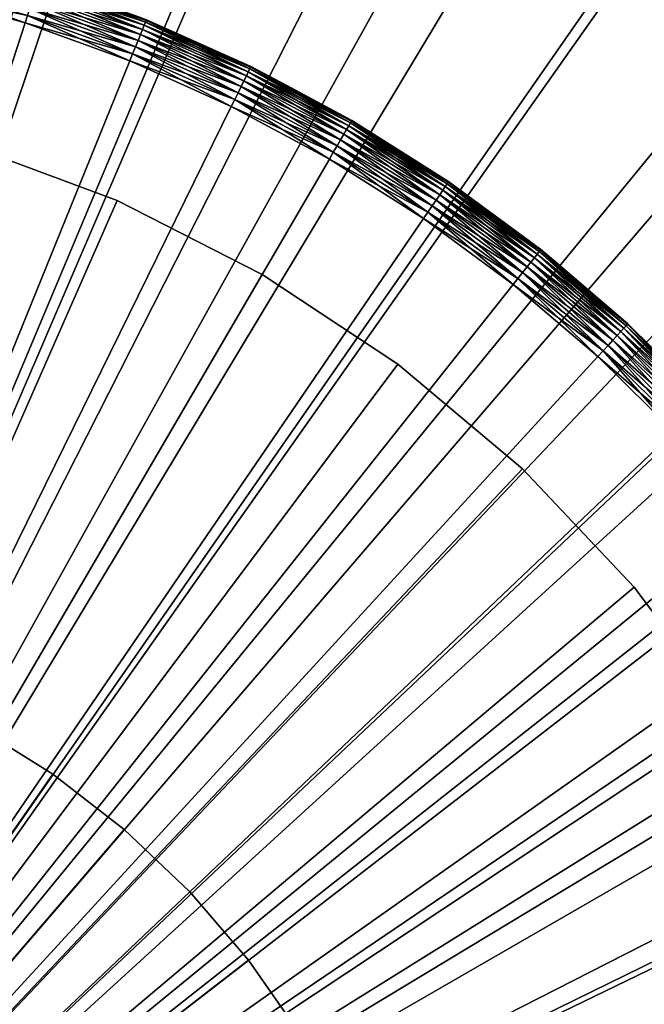
# Model space of a CAD drawing. Extents: x -30 to 30, y -30 to 30.
# Drawn here: x 5.3 to 12.3, y 5.6 to 16.7 of the extents above; entities that cross this region are included whole.
import ezdxf

# ---------------------------------------------------------------- set-up
doc = ezdxf.new("R2010")
doc.units = 0
for name, color, linetype in [('L1', 7, 'CONTINUOUS'), ('L2', 7, 'CONTINUOUS'), ('L3', 7, 'CONTINUOUS'), ('L4', 7, 'CONTINUOUS')]:
    doc.layers.add(name, color=color, linetype=linetype)

msp = doc.modelspace()

# ---------------------------------------------------------------- linework, layer by layer
at = {"layer": 'L1', "color": 7}
for points in [[(0, 0, -9), (3.03505, 29.84608, -9), (6.038955, 29.3859, -9)], [(0, 0, -9), (6.038955, 29.3859, -9), (8.980894, 28.62418, -9)], [(7.352606, 28.46576), (5.279415, 28.9221), (0, 0)], [(8.980894, 28.62418, -9), (11.83068, 27.56874, -9), (0, 0, -9)], [(0, 0), (9.387465, 27.861), (7.352606, 28.46576)], [(0, 0), (11.37338, 27.111), (9.387465, 27.861)], [(0, 0, -9), (11.83068, 27.56874, -9), (14.55906, 26.2304, -9)], [(13.3, 26.21965), (11.37338, 27.111), (0, 0)], [(0, 0, -9), (14.55906, 26.2304, -9), (17.13805, 24.6229, -9)], [(0, 0), (15.15728, 25.1916), (13.3, 26.21965)], [(0, 0), (16.93554, 24.03222), (15.15728, 25.1916)], [(17.13805, 24.6229, -9), (19.54117, 22.76274, -9), (0, 0, -9)], [(18.62551, 22.74754), (16.93554, 24.03222), (0, 0)], [(0, 0, -9), (19.54117, 22.76274, -9), (21.74378, 20.66901, -9)], [(0, 0), (20.21836, 21.34427), (18.62551, 22.74754)], [(0, 0), (21.70581, 19.82972), (20.21836, 21.34427)], [(0, 0, -9), (21.74378, 20.66901, -9), (23.72327, 18.36318, -9)], [(23.0801, 18.21178), (21.70581, 19.82972), (0, 0)], [(23.72327, 18.36318, -9), (25.45933, 15.86892, -9), (0, 0, -9)], [(0, 0), (24.33406, 16.4989), (23.0801, 18.21178)], [(0, 0), (25.46115, 14.7), (24.33406, 16.4989)], [(0, 0, -9), (25.45933, 15.86892, -9), (26.93414, 13.21182, -9)], [(26.45549, 12.82446), (25.46115, 14.7), (0, 0)], [(0, 0, -9), (26.93414, 13.21182, -9), (28.13256, 10.41916, -9)], [(0, 0), (27.31192, 10.88206), (26.45549, 12.82446)], [(0, 0), (28.02595, 8.882929), (27.31192, 10.88206)], [(28.13256, 10.41916, -9), (29.04231, 7.519576, -9), (0, 0, -9)], [(28.59386, 6.837483), (28.02595, 8.882929), (0, 0)], [(0, 0, -9), (29.04231, 7.519576, -9), (29.65405, 4.542833, -9)], [(0, 0), (29.0127, 4.756391), (28.59386, 6.837483)]]:
    msp.add_3dface(points, dxfattribs=at)
at = {"layer": 'L2', "color": 7}
for points in [[(0, 0, 1.000002), (4.719736, 15.28804, 1.000002), (6.431676, 14.65038, 1.000002)], [(0, 0, 37), (6.431676, 14.65038, 37), (4.719736, 15.28804, 37)], [(6.431676, 14.65038, 37), (6.431676, 14.65038, 1.000002), (4.719736, 15.28804, 1.000002)], [(6.431676, 14.65038, 37), (4.719736, 15.28804, 1.000002), (4.719736, 15.28804, 37)], [(6.431676, 14.65038, 1.000002), (8.05977, 13.82173, 1.000002), (0, 0, 1.000002)], [(0, 0, 37), (8.05977, 13.82173, 37), (6.431676, 14.65038, 37)], [(8.05977, 13.82173, 37), (8.05977, 13.82173, 1.000002), (6.431676, 14.65038, 1.000002)], [(8.05977, 13.82173, 37), (6.431676, 14.65038, 1.000002), (6.431676, 14.65038, 37)], [(0, 0, 1.000002), (8.05977, 13.82173, 1.000002), (9.582791, 12.81289, 1.000002)], [(9.582791, 12.81289, 37), (8.05977, 13.82173, 37), (0, 0, 37)], [(9.582791, 12.81289, 37), (9.582791, 12.81289, 1.000002), (8.05977, 13.82173, 1.000002)], [(9.582791, 12.81289, 37), (8.05977, 13.82173, 1.000002), (8.05977, 13.82173, 37)], [(0, 0, 1.000002), (9.582791, 12.81289, 1.000002), (10.98089, 11.63701, 1.000002)], [(0, 0, 37), (10.98089, 11.63701, 37), (9.582791, 12.81289, 37)], [(10.98089, 11.63701, 37), (10.98089, 11.63701, 1.000002), (9.582791, 12.81289, 1.000002)], [(10.98089, 11.63701, 37), (9.582791, 12.81289, 1.000002), (9.582791, 12.81289, 37)], [(10.98089, 11.63701, 1.000002), (12.23583, 10.30943, 1.000002), (0, 0, 1.000002)], [(0, 0, 37), (12.23583, 10.30943, 37), (10.98089, 11.63701, 37)], [(12.23583, 10.30943, 37), (12.23583, 10.30943, 1.000002), (10.98089, 11.63701, 1.000002)], [(12.23583, 10.30943, 37), (10.98089, 11.63701, 1.000002), (10.98089, 11.63701, 37)], [(0, 0, 1.000002), (12.23583, 10.30943, 1.000002), (13.33126, 8.847455, 1.000002)], [(13.33126, 8.847455, 37), (12.23583, 10.30943, 37), (0, 0, 37)], [(13.33126, 8.847455, 37), (13.33126, 8.847455, 1.000002), (12.23583, 10.30943, 1.000002)], [(13.33126, 8.847455, 37), (12.23583, 10.30943, 1.000002), (12.23583, 10.30943, 37)], [(0, 0, 1.000002), (13.33126, 8.847455, 1.000002), (14.2529, 7.270135, 1.000002)], [(0, 0, 37), (14.2529, 7.270135, 37), (13.33126, 8.847455, 37)], [(14.2529, 7.270135, 1.000002), (14.98873, 5.598039, 1.000002), (0, 0, 1.000002)], [(0, 0, 37), (14.98873, 5.598039, 37), (14.2529, 7.270135, 37)]]:
    msp.add_3dface(points, dxfattribs=at)
at = {"layer": 'L3', "color": 7}
for points in [[(0, 0), (4.853019, 8.743466), (5.712682, 8.207634)], [(5.712682, 8.207634, 1), (4.853019, 8.743466, 1), (0, 0, 1)], [(5.712682, 8.207634, 1), (5.712682, 8.207634), (4.853019, 8.743466)], [(5.712682, 8.207634, 1), (4.853019, 8.743466), (4.853019, 8.743466, 1)], [(5.712682, 8.207634), (6.513725, 7.587581), (0, 0)], [(0, 0, 1), (6.513725, 7.587581, 1), (5.712682, 8.207634, 1)], [(6.513725, 7.587581, 1), (6.513725, 7.587581), (5.712682, 8.207634)], [(6.513725, 7.587581, 1), (5.712682, 8.207634), (5.712682, 8.207634, 1)], [(0, 0), (6.513725, 7.587581), (7.247928, 6.889669)], [(0, 0, 1), (7.247928, 6.889669, 1), (6.513725, 7.587581, 1)], [(7.247928, 6.889669, 1), (7.247928, 6.889669), (6.513725, 7.587581)], [(7.247928, 6.889669, 1), (6.513725, 7.587581), (6.513725, 7.587581, 1)], [(0, 0), (7.247928, 6.889669), (7.907758, 6.12106)], [(7.907758, 6.12106, 1), (7.247928, 6.889669, 1), (0, 0, 1)], [(7.907758, 6.12106, 1), (7.907758, 6.12106), (7.247928, 6.889669)], [(7.907758, 6.12106, 1), (7.247928, 6.889669), (7.247928, 6.889669, 1)], [(7.907758, 6.12106), (8.486442, 5.28964), (0, 0)], [(0, 0, 1), (8.486442, 5.28964, 1), (7.907758, 6.12106, 1)], [(8.486442, 5.28964, 1), (8.486442, 5.28964), (7.907758, 6.12106)], [(8.486442, 5.28964, 1), (7.907758, 6.12106), (7.907758, 6.12106, 1)]]:
    msp.add_3dface(points, dxfattribs=at)
at = {"layer": 'L4', "color": 7}
for points in [[(5.400455, 16.64587, 41), (4.220027, 17.07301, 40.99241), (4.199193, 16.98872, 41)], [(5.42725, 16.72846, 40.99241), (4.220027, 17.07301, 40.99241), (5.400455, 16.64587, 41)], [(6.736868, 16.61949, 37.25), (5.518655, 17.0102, 37.17861), (5.534083, 17.05775, 37.25)], [(6.718087, 16.57316, 40.82139), (5.534083, 17.05775, 40.75), (5.518655, 17.0102, 40.82139)], [(6.750705, 16.65363, 37.32899), (5.534083, 17.05775, 37.25), (5.545449, 17.09279, 37.32899)], [(6.736868, 16.61949, 40.75), (5.545449, 17.09279, 40.67101), (5.534083, 17.05775, 40.75)], [(6.750705, 16.65363, 37.32899), (6.736868, 16.61949, 37.25), (5.534083, 17.05775, 37.25)], [(6.736868, 16.61949, 40.75), (5.534083, 17.05775, 40.75), (6.718087, 16.57316, 40.82139)], [(6.759179, 16.67454, 37.41318), (5.545449, 17.09279, 37.32899), (5.55241, 17.11424, 37.41318)], [(6.750705, 16.65363, 40.67101), (5.55241, 17.11424, 40.58683), (5.545449, 17.09279, 40.67101)], [(6.759179, 16.67454, 37.41318), (6.750705, 16.65363, 37.32899), (5.545449, 17.09279, 37.32899)], [(6.750705, 16.65363, 40.67101), (5.545449, 17.09279, 40.67101), (6.736868, 16.61949, 40.75)], [(5.55241, 17.11424, 37.41318), (5.554754, 17.12147, 37.5), (6.759179, 16.67454, 37.41318)], [(6.759179, 16.67454, 40.58683), (6.684171, 16.70994, 40.5), (5.55241, 17.11424, 40.58683)], [(6.759179, 16.67454, 40.58683), (5.55241, 17.11424, 40.58683), (6.750705, 16.65363, 40.67101)], [(6.759179, 16.67454, 37.41318), (5.554754, 17.12147, 37.5), (6.684171, 16.70994, 37.5)], [(4.199193, 16.98872, 37), (5.400455, 16.64587, 37), (0, 0, 37)], [(0, 0, 41), (5.400455, 16.64587, 41), (4.199193, 16.98872, 41)], [(5.42725, 16.72846, 37.0076), (5.400455, 16.64587, 37), (4.199193, 16.98872, 37)], [(6.694936, 16.51605, 37.11698), (5.477605, 16.88367, 37.06699), (5.499636, 16.95158, 37.11698)], [(6.668116, 16.44989, 40.93301), (5.499636, 16.95158, 40.88302), (5.477605, 16.88367, 40.93301)], [(6.718087, 16.57316, 37.17861), (5.499636, 16.95158, 37.11698), (5.518655, 17.0102, 37.17861)], [(6.694936, 16.51605, 40.88302), (5.518655, 17.0102, 40.82139), (5.499636, 16.95158, 40.88302)], [(6.718087, 16.57316, 37.17861), (6.694936, 16.51605, 37.11698), (5.499636, 16.95158, 37.11698)], [(6.694936, 16.51605, 40.88302), (5.499636, 16.95158, 40.88302), (6.668116, 16.44989, 40.93301)], [(6.736868, 16.61949, 37.25), (6.718087, 16.57316, 37.17861), (5.518655, 17.0102, 37.17861)], [(6.718087, 16.57316, 40.82139), (5.518655, 17.0102, 40.82139), (6.694936, 16.51605, 40.88302)], [(6.638442, 16.37668, 37.03015), (5.42725, 16.72846, 37.0076), (5.453228, 16.80854, 37.03015)], [(6.606815, 16.29866, 40.99241), (5.453228, 16.80854, 40.96984), (5.42725, 16.72846, 40.99241)], [(6.668116, 16.44989, 37.06699), (5.453228, 16.80854, 37.03015), (5.477605, 16.88367, 37.06699)], [(6.638442, 16.37668, 40.96984), (5.477605, 16.88367, 40.93301), (5.453228, 16.80854, 40.96984)], [(6.668116, 16.44989, 37.06699), (6.638442, 16.37668, 37.03015), (5.453228, 16.80854, 37.03015)], [(6.638442, 16.37668, 40.96984), (5.453228, 16.80854, 40.96984), (6.606815, 16.29866, 40.99241)], [(6.694936, 16.51605, 37.11698), (6.668116, 16.44989, 37.06699), (5.477605, 16.88367, 37.06699)], [(6.668116, 16.44989, 40.93301), (5.477605, 16.88367, 40.93301), (6.638442, 16.37668, 40.96984)], [(6.606815, 16.29866, 37.0076), (5.400455, 16.64587, 37), (5.42725, 16.72846, 37.0076)], [(6.574199, 16.2182, 41), (5.42725, 16.72846, 40.99241), (5.400455, 16.64587, 41)], [(6.638442, 16.37668, 37.03015), (6.606815, 16.29866, 37.0076), (5.42725, 16.72846, 37.0076)], [(6.606815, 16.29866, 40.99241), (5.42725, 16.72846, 40.99241), (6.574199, 16.2182, 41)], [(6.684171, 16.70994, 37.5), (6.684171, 16.70994, 40.5), (6.762032, 16.68157, 37.5)], [(6.762032, 16.68157, 37.5), (6.684171, 16.70994, 40.5), (6.762032, 16.68157, 40.5)], [(6.684171, 16.70994, 37.5), (6.762032, 16.68157, 37.5), (6.759179, 16.67454, 37.41318)], [(6.762032, 16.68157, 40.5), (6.684171, 16.70994, 40.5), (6.759179, 16.67454, 40.58683)], [(0, 0, 37), (5.400455, 16.64587, 37), (6.574199, 16.2182, 37)], [(6.574199, 16.2182, 41), (5.400455, 16.64587, 41), (0, 0, 41)], [(6.606815, 16.29866, 37.0076), (6.574199, 16.2182, 37), (5.400455, 16.64587, 37)], [(7.905324, 16.09655, 37.25), (6.718087, 16.57316, 37.17861), (6.736868, 16.61949, 37.25)], [(6.718087, 16.57316, 40.82139), (7.883287, 16.05167, 40.82139), (6.736868, 16.61949, 40.75)], [(7.921562, 16.12961, 37.32899), (6.736868, 16.61949, 37.25), (6.750705, 16.65363, 37.32899)], [(6.736868, 16.61949, 40.75), (7.905324, 16.09655, 40.75), (6.750705, 16.65363, 40.67101)], [(7.921562, 16.12961, 37.32899), (7.905324, 16.09655, 37.25), (6.736868, 16.61949, 37.25)], [(6.736868, 16.61949, 40.75), (7.883287, 16.05167, 40.82139), (7.905324, 16.09655, 40.75)], [(7.931505, 16.14986, 37.41318), (6.750705, 16.65363, 37.32899), (6.759179, 16.67454, 37.41318)], [(6.750705, 16.65363, 40.67101), (7.921562, 16.12961, 40.67101), (6.759179, 16.67454, 40.58683)], [(7.931505, 16.14986, 37.41318), (7.921562, 16.12961, 37.32899), (6.750705, 16.65363, 37.32899)], [(6.750705, 16.65363, 40.67101), (7.905324, 16.09655, 40.75), (7.921562, 16.12961, 40.67101)], [(6.759179, 16.67454, 37.41318), (6.762032, 16.68157, 37.5), (7.934853, 16.15667, 37.5)], [(6.759179, 16.67454, 40.58683), (7.931505, 16.14986, 40.58683), (6.762032, 16.68157, 40.5)], [(6.759179, 16.67454, 37.41318), (7.934853, 16.15667, 37.5), (7.931505, 16.14986, 37.41318)], [(6.759179, 16.67454, 40.58683), (7.921562, 16.12961, 40.67101), (7.931505, 16.14986, 40.58683)], [(6.762032, 16.68157, 37.5), (6.762032, 16.68157, 40.5), (7.934853, 16.15667, 37.5)], [(7.934853, 16.15667, 37.5), (6.762032, 16.68157, 40.5), (7.934853, 16.15667, 40.5)], [(6.762032, 16.68157, 40.5), (7.931505, 16.14986, 40.58683), (7.934853, 16.15667, 40.5)], [(7.856119, 15.99636, 37.11698), (6.668116, 16.44989, 37.06699), (6.694936, 16.51605, 37.11698)], [(6.668116, 16.44989, 40.93301), (7.824648, 15.93227, 40.93301), (6.694936, 16.51605, 40.88302)], [(7.883287, 16.05167, 37.17861), (6.694936, 16.51605, 37.11698), (6.718087, 16.57316, 37.17861)], [(6.694936, 16.51605, 40.88302), (7.856119, 15.99636, 40.88302), (6.718087, 16.57316, 40.82139)], [(7.883287, 16.05167, 37.17861), (7.856119, 15.99636, 37.11698), (6.694936, 16.51605, 37.11698)], [(6.694936, 16.51605, 40.88302), (7.824648, 15.93227, 40.93301), (7.856119, 15.99636, 40.88302)], [(7.905324, 16.09655, 37.25), (7.883287, 16.05167, 37.17861), (6.718087, 16.57316, 37.17861)], [(6.718087, 16.57316, 40.82139), (7.856119, 15.99636, 40.88302), (7.883287, 16.05167, 40.82139)], [(7.789827, 15.86138, 37.03015), (6.606815, 16.29866, 37.0076), (6.638442, 16.37668, 37.03015)], [(6.606815, 16.29866, 40.99241), (7.752715, 15.78581, 40.99241), (6.638442, 16.37668, 40.96984)], [(7.824648, 15.93227, 37.06699), (6.638442, 16.37668, 37.03015), (6.668116, 16.44989, 37.06699)], [(6.638442, 16.37668, 40.96984), (7.789827, 15.86138, 40.96984), (6.668116, 16.44989, 40.93301)], [(7.824648, 15.93227, 37.06699), (7.789827, 15.86138, 37.03015), (6.638442, 16.37668, 37.03015)], [(6.638442, 16.37668, 40.96984), (7.752715, 15.78581, 40.99241), (7.789827, 15.86138, 40.96984)], [(7.856119, 15.99636, 37.11698), (7.824648, 15.93227, 37.06699), (6.668116, 16.44989, 37.06699)], [(6.668116, 16.44989, 40.93301), (7.789827, 15.86138, 40.96984), (7.824648, 15.93227, 40.93301)], [(7.752715, 15.78581, 37.0076), (6.574199, 16.2182, 37), (6.606815, 16.29866, 37.0076)], [(6.574199, 16.2182, 41), (7.714441, 15.70788, 41), (6.606815, 16.29866, 40.99241)], [(7.789827, 15.86138, 37.03015), (7.752715, 15.78581, 37.0076), (6.606815, 16.29866, 37.0076)], [(6.606815, 16.29866, 40.99241), (7.714441, 15.70788, 41), (7.752715, 15.78581, 40.99241)], [(0, 0, 37), (6.574199, 16.2182, 37), (7.714441, 15.70788, 37)], [(0, 0, 41), (7.714441, 15.70788, 41), (6.574199, 16.2182, 41)], [(7.752715, 15.78581, 37.0076), (7.714441, 15.70788, 37), (6.574199, 16.2182, 37)], [(9.063414, 15.54288, 37.41318), (7.921562, 16.12961, 37.32899), (7.931505, 16.14986, 37.41318)], [(7.921562, 16.12961, 40.67101), (9.052051, 15.52339, 40.67101), (7.931505, 16.14986, 40.58683)], [(7.931505, 16.14986, 37.41318), (7.934853, 16.15667, 37.5), (8.336636, 15.94122, 37.5)], [(8.336636, 15.94122, 40.5), (7.934853, 16.15667, 40.5), (7.931505, 16.14986, 40.58683)], [(7.931505, 16.14986, 37.41318), (8.336636, 15.94122, 37.5), (9.063414, 15.54288, 37.41318)], [(7.931505, 16.14986, 40.58683), (9.052051, 15.52339, 40.67101), (9.063414, 15.54288, 40.58683)], [(7.931505, 16.14986, 40.58683), (9.063414, 15.54288, 40.58683), (8.336636, 15.94122, 40.5)], [(7.934853, 16.15667, 37.5), (7.934853, 16.15667, 40.5), (8.336636, 15.94122, 37.5)], [(8.336636, 15.94122, 37.5), (7.934853, 16.15667, 40.5), (8.336636, 15.94122, 40.5)], [(9.008315, 15.44839, 37.17861), (7.856119, 15.99636, 37.11698), (7.883287, 16.05167, 37.17861)], [(7.856119, 15.99636, 40.88302), (8.97727, 15.39515, 40.88302), (7.883287, 16.05167, 40.82139)], [(9.033497, 15.49157, 37.25), (7.883287, 16.05167, 37.17861), (7.905324, 16.09655, 37.25)], [(7.883287, 16.05167, 40.82139), (9.008315, 15.44839, 40.82139), (7.905324, 16.09655, 40.75)], [(9.033497, 15.49157, 37.25), (9.008315, 15.44839, 37.17861), (7.883287, 16.05167, 37.17861)], [(7.883287, 16.05167, 40.82139), (8.97727, 15.39515, 40.88302), (9.008315, 15.44839, 40.82139)], [(9.052051, 15.52339, 37.32899), (7.905324, 16.09655, 37.25), (7.921562, 16.12961, 37.32899)], [(7.905324, 16.09655, 40.75), (9.033497, 15.49157, 40.75), (7.921562, 16.12961, 40.67101)], [(9.052051, 15.52339, 37.32899), (9.033497, 15.49157, 37.25), (7.905324, 16.09655, 37.25)], [(7.905324, 16.09655, 40.75), (9.008315, 15.44839, 40.82139), (9.033497, 15.49157, 40.75)], [(9.063414, 15.54288, 37.41318), (9.052051, 15.52339, 37.32899), (7.921562, 16.12961, 37.32899)], [(7.921562, 16.12961, 40.67101), (9.033497, 15.49157, 40.75), (9.052051, 15.52339, 40.67101)], [(8.941307, 15.33348, 37.06699), (7.789827, 15.86138, 37.03015), (7.824648, 15.93227, 37.06699)], [(7.789827, 15.86138, 40.96984), (8.901517, 15.26524, 40.96984), (7.824648, 15.93227, 40.93301)], [(8.97727, 15.39515, 37.11698), (7.824648, 15.93227, 37.06699), (7.856119, 15.99636, 37.11698)], [(7.824648, 15.93227, 40.93301), (8.941307, 15.33348, 40.93301), (7.856119, 15.99636, 40.88302)], [(8.97727, 15.39515, 37.11698), (8.941307, 15.33348, 37.06699), (7.824648, 15.93227, 37.06699)], [(7.824648, 15.93227, 40.93301), (8.901517, 15.26524, 40.96984), (8.941307, 15.33348, 40.93301)], [(9.008315, 15.44839, 37.17861), (8.97727, 15.39515, 37.11698), (7.856119, 15.99636, 37.11698)], [(7.856119, 15.99636, 40.88302), (8.941307, 15.33348, 40.93301), (8.97727, 15.39515, 40.88302)], [(8.336636, 15.94122, 37.5), (8.336636, 15.94122, 40.5), (9.067241, 15.54944, 37.5)], [(9.067241, 15.54944, 37.5), (8.336636, 15.94122, 40.5), (9.067241, 15.54944, 40.5)], [(9.063414, 15.54288, 37.41318), (8.336636, 15.94122, 37.5), (9.067241, 15.54944, 37.5)], [(8.336636, 15.94122, 40.5), (9.063414, 15.54288, 40.58683), (9.067241, 15.54944, 40.5)], [(8.901517, 15.26524, 37.03015), (7.752715, 15.78581, 37.0076), (7.789827, 15.86138, 37.03015)], [(7.752715, 15.78581, 40.99241), (8.85911, 15.19252, 40.99241), (7.789827, 15.86138, 40.96984)], [(8.941307, 15.33348, 37.06699), (8.901517, 15.26524, 37.03015), (7.789827, 15.86138, 37.03015)], [(7.789827, 15.86138, 40.96984), (8.85911, 15.19252, 40.99241), (8.901517, 15.26524, 40.96984)], [(7.714441, 15.70788, 37), (8.815373, 15.11751, 37), (0, 0, 37)], [(0, 0, 41), (8.815373, 15.11751, 41), (7.714441, 15.70788, 41)], [(8.85911, 15.19252, 37.0076), (7.714441, 15.70788, 37), (7.752715, 15.78581, 37.0076)], [(7.714441, 15.70788, 41), (8.815373, 15.11751, 41), (7.752715, 15.78581, 40.99241)], [(8.85911, 15.19252, 37.0076), (8.815373, 15.11751, 37), (7.714441, 15.70788, 37)], [(8.901517, 15.26524, 37.03015), (8.85911, 15.19252, 37.0076), (7.752715, 15.78581, 37.0076)], [(7.752715, 15.78581, 40.99241), (8.815373, 15.11751, 41), (8.85911, 15.19252, 40.99241)], [(10.11564, 14.80766, 37.25), (9.008315, 15.44839, 37.17861), (9.033497, 15.49157, 37.25)], [(10.08744, 14.76638, 40.82139), (9.033497, 15.49157, 40.75), (9.008315, 15.44839, 40.82139)], [(10.13641, 14.83808, 37.32899), (9.033497, 15.49157, 37.25), (9.052051, 15.52339, 37.32899)], [(10.11564, 14.80766, 40.75), (9.052051, 15.52339, 40.67101), (9.033497, 15.49157, 40.75)], [(10.13641, 14.83808, 37.32899), (10.11564, 14.80766, 37.25), (9.033497, 15.49157, 37.25)], [(10.11564, 14.80766, 40.75), (9.033497, 15.49157, 40.75), (10.08744, 14.76638, 40.82139)], [(10.14914, 14.8567, 37.41318), (9.052051, 15.52339, 37.32899), (9.063414, 15.54288, 37.41318)], [(10.13641, 14.83808, 40.67101), (9.063414, 15.54288, 40.58683), (9.052051, 15.52339, 40.67101)], [(10.14914, 14.8567, 37.41318), (10.13641, 14.83808, 37.32899), (9.052051, 15.52339, 37.32899)], [(10.13641, 14.83808, 40.67101), (9.052051, 15.52339, 40.67101), (10.11564, 14.80766, 40.75)], [(9.063414, 15.54288, 37.41318), (9.067241, 15.54944, 37.5), (9.9082, 15.01796, 37.5)], [(9.9082, 15.01796, 40.5), (9.067241, 15.54944, 40.5), (9.063414, 15.54288, 40.58683)], [(9.9082, 15.01796, 37.5), (10.14914, 14.8567, 37.41318), (9.063414, 15.54288, 37.41318)], [(10.14914, 14.8567, 40.58683), (9.9082, 15.01796, 40.5), (9.063414, 15.54288, 40.58683)], [(10.14914, 14.8567, 40.58683), (9.063414, 15.54288, 40.58683), (10.13641, 14.83808, 40.67101)], [(9.067241, 15.54944, 37.5), (9.067241, 15.54944, 40.5), (9.9082, 15.01796, 37.5)], [(9.9082, 15.01796, 37.5), (9.067241, 15.54944, 40.5), (9.9082, 15.01796, 40.5)], [(10.05268, 14.7155, 37.11698), (8.941307, 15.33348, 37.06699), (8.97727, 15.39515, 37.11698)], [(10.0124, 14.65654, 40.93301), (8.97727, 15.39515, 40.88302), (8.941307, 15.33348, 40.93301)], [(10.08744, 14.76638, 37.17861), (8.97727, 15.39515, 37.11698), (9.008315, 15.44839, 37.17861)], [(10.05268, 14.7155, 40.88302), (9.008315, 15.44839, 40.82139), (8.97727, 15.39515, 40.88302)], [(10.08744, 14.76638, 37.17861), (10.05268, 14.7155, 37.11698), (8.97727, 15.39515, 37.11698)], [(10.05268, 14.7155, 40.88302), (8.97727, 15.39515, 40.88302), (10.0124, 14.65654, 40.93301)], [(10.11564, 14.80766, 37.25), (10.08744, 14.76638, 37.17861), (9.008315, 15.44839, 37.17861)], [(10.08744, 14.76638, 40.82139), (9.008315, 15.44839, 40.82139), (10.05268, 14.7155, 40.88302)], [(9.967847, 14.59132, 37.03015), (8.85911, 15.19252, 37.0076), (8.901517, 15.26524, 37.03015)], [(9.920359, 14.52181, 40.99241), (8.901517, 15.26524, 40.96984), (8.85911, 15.19252, 40.99241)], [(10.0124, 14.65654, 37.06699), (8.901517, 15.26524, 37.03015), (8.941307, 15.33348, 37.06699)], [(9.967847, 14.59132, 40.96984), (8.941307, 15.33348, 40.93301), (8.901517, 15.26524, 40.96984)], [(10.0124, 14.65654, 37.06699), (9.967847, 14.59132, 37.03015), (8.901517, 15.26524, 37.03015)], [(9.967847, 14.59132, 40.96984), (8.901517, 15.26524, 40.96984), (9.920359, 14.52181, 40.99241)], [(10.05268, 14.7155, 37.11698), (10.0124, 14.65654, 37.06699), (8.941307, 15.33348, 37.06699)], [(10.0124, 14.65654, 40.93301), (8.941307, 15.33348, 40.93301), (9.967847, 14.59132, 40.96984)], [(9.920359, 14.52181, 37.0076), (8.815373, 15.11751, 37), (8.85911, 15.19252, 37.0076)], [(9.871384, 14.45011, 41), (8.85911, 15.19252, 40.99241), (8.815373, 15.11751, 41)], [(9.967847, 14.59132, 37.03015), (9.920359, 14.52181, 37.0076), (8.85911, 15.19252, 37.0076)], [(9.920359, 14.52181, 40.99241), (8.85911, 15.19252, 40.99241), (9.871384, 14.45011, 41)], [(0, 0, 37), (8.815373, 15.11751, 37), (9.871384, 14.45011, 37)], [(9.871384, 14.45011, 41), (8.815373, 15.11751, 41), (0, 0, 41)], [(9.920359, 14.52181, 37.0076), (9.871384, 14.45011, 37), (8.815373, 15.11751, 37)], [(9.9082, 15.01796, 37.5), (9.9082, 15.01796, 40.5), (10.15342, 14.86297, 37.5)], [(10.15342, 14.86297, 37.5), (9.9082, 15.01796, 40.5), (10.15342, 14.86297, 40.5)], [(9.9082, 15.01796, 37.5), (10.15342, 14.86297, 37.5), (10.14914, 14.8567, 37.41318)], [(10.15342, 14.86297, 40.5), (9.9082, 15.01796, 40.5), (10.14914, 14.8567, 40.58683)], [(11.16912, 14.07715, 37.32899), (10.11564, 14.80766, 37.25), (10.13641, 14.83808, 37.32899)], [(10.11564, 14.80766, 40.75), (11.14623, 14.04829, 40.75), (10.13641, 14.83808, 40.67101)], [(11.18314, 14.09482, 37.41318), (10.13641, 14.83808, 37.32899), (10.14914, 14.8567, 37.41318)], [(10.13641, 14.83808, 40.67101), (11.16912, 14.07715, 40.67101), (10.14914, 14.8567, 40.58683)], [(11.18314, 14.09482, 37.41318), (11.16912, 14.07715, 37.32899), (10.13641, 14.83808, 37.32899)], [(10.13641, 14.83808, 40.67101), (11.14623, 14.04829, 40.75), (11.16912, 14.07715, 40.67101)], [(10.14914, 14.8567, 37.41318), (10.15342, 14.86297, 37.5), (11.18787, 14.10077, 37.5)], [(10.14914, 14.8567, 40.58683), (11.18314, 14.09482, 40.58683), (10.15342, 14.86297, 40.5)], [(10.14914, 14.8567, 37.41318), (11.18787, 14.10077, 37.5), (11.18314, 14.09482, 37.41318)], [(10.14914, 14.8567, 40.58683), (11.16912, 14.07715, 40.67101), (11.18314, 14.09482, 40.58683)], [(10.15342, 14.86297, 37.5), (10.15342, 14.86297, 40.5), (11.18787, 14.10077, 37.5)], [(11.18787, 14.10077, 37.5), (10.15342, 14.86297, 40.5), (11.18787, 14.10077, 40.5)], [(10.15342, 14.86297, 40.5), (11.18314, 14.09482, 40.58683), (11.18787, 14.10077, 40.5)], [(11.07685, 13.96085, 37.11698), (10.0124, 14.65654, 37.06699), (10.05268, 14.7155, 37.11698)], [(10.0124, 14.65654, 40.93301), (11.03248, 13.90492, 40.93301), (10.05268, 14.7155, 40.88302)], [(11.11516, 14.00913, 37.17861), (10.05268, 14.7155, 37.11698), (10.08744, 14.76638, 37.17861)], [(10.05268, 14.7155, 40.88302), (11.07685, 13.96085, 40.88302), (10.08744, 14.76638, 40.82139)], [(11.11516, 14.00913, 37.17861), (11.07685, 13.96085, 37.11698), (10.05268, 14.7155, 37.11698)], [(10.05268, 14.7155, 40.88302), (11.03248, 13.90492, 40.93301), (11.07685, 13.96085, 40.88302)], [(11.14623, 14.04829, 37.25), (10.08744, 14.76638, 37.17861), (10.11564, 14.80766, 37.25)], [(10.08744, 14.76638, 40.82139), (11.11516, 14.00913, 40.82139), (10.11564, 14.80766, 40.75)], [(11.14623, 14.04829, 37.25), (11.11516, 14.00913, 37.17861), (10.08744, 14.76638, 37.17861)], [(10.08744, 14.76638, 40.82139), (11.07685, 13.96085, 40.88302), (11.11516, 14.00913, 40.82139)], [(11.16912, 14.07715, 37.32899), (11.14623, 14.04829, 37.25), (10.11564, 14.80766, 37.25)], [(10.11564, 14.80766, 40.75), (11.11516, 14.00913, 40.82139), (11.14623, 14.04829, 40.75)], [(11.03248, 13.90492, 37.06699), (9.967847, 14.59132, 37.03015), (10.0124, 14.65654, 37.06699)], [(9.967847, 14.59132, 40.96984), (10.98338, 13.84305, 40.96984), (10.0124, 14.65654, 40.93301)], [(11.07685, 13.96085, 37.11698), (11.03248, 13.90492, 37.06699), (10.0124, 14.65654, 37.06699)], [(10.0124, 14.65654, 40.93301), (10.98338, 13.84305, 40.96984), (11.03248, 13.90492, 40.93301)], [(10.93106, 13.7771, 37.0076), (9.871384, 14.45011, 37), (9.920359, 14.52181, 37.0076)], [(9.871384, 14.45011, 41), (10.87709, 13.70908, 41), (9.920359, 14.52181, 40.99241)], [(10.98338, 13.84305, 37.03015), (9.920359, 14.52181, 37.0076), (9.967847, 14.59132, 37.03015)], [(9.920359, 14.52181, 40.99241), (10.93106, 13.7771, 40.99241), (9.967847, 14.59132, 40.96984)], [(10.98338, 13.84305, 37.03015), (10.93106, 13.7771, 37.0076), (9.920359, 14.52181, 37.0076)], [(9.920359, 14.52181, 40.99241), (10.87709, 13.70908, 41), (10.93106, 13.7771, 40.99241)], [(11.03248, 13.90492, 37.06699), (10.98338, 13.84305, 37.03015), (9.967847, 14.59132, 37.03015)], [(9.967847, 14.59132, 40.96984), (10.93106, 13.7771, 40.99241), (10.98338, 13.84305, 40.96984)], [(0, 0, 37), (9.871384, 14.45011, 37), (10.87709, 13.70908, 37)], [(0, 0, 41), (10.87709, 13.70908, 41), (9.871384, 14.45011, 41)], [(10.93106, 13.7771, 37.0076), (10.87709, 13.70908, 37), (9.871384, 14.45011, 37)], [(12.12002, 13.21734, 37.25), (11.11516, 14.00913, 37.17861), (11.14623, 14.04829, 37.25)], [(11.11516, 14.00913, 40.82139), (12.08624, 13.18049, 40.82139), (11.14623, 14.04829, 40.75)], [(12.14492, 13.24448, 37.32899), (11.14623, 14.04829, 37.25), (11.16912, 14.07715, 37.32899)], [(11.14623, 14.04829, 40.75), (12.12002, 13.21734, 40.75), (11.16912, 14.07715, 40.67101)], [(12.14492, 13.24448, 37.32899), (12.12002, 13.21734, 37.25), (11.14623, 14.04829, 37.25)], [(11.14623, 14.04829, 40.75), (12.08624, 13.18049, 40.82139), (12.12002, 13.21734, 40.75)], [(12.16016, 13.26111, 37.41318), (11.16912, 14.07715, 37.32899), (11.18314, 14.09482, 37.41318)], [(11.16912, 14.07715, 40.67101), (12.14492, 13.24448, 40.67101), (11.18314, 14.09482, 40.58683)], [(12.16016, 13.26111, 37.41318), (12.14492, 13.24448, 37.32899), (11.16912, 14.07715, 37.32899)], [(11.16912, 14.07715, 40.67101), (12.12002, 13.21734, 40.75), (12.14492, 13.24448, 40.67101)], [(11.18314, 14.09482, 37.41318), (11.18787, 14.10077, 37.5), (11.37701, 13.93937, 37.5)], [(11.18314, 14.09482, 40.58683), (11.37701, 13.93937, 40.5), (11.18787, 14.10077, 40.5)], [(11.18314, 14.09482, 37.41318), (11.37701, 13.93937, 37.5), (12.16016, 13.26111, 37.41318)], [(11.18314, 14.09482, 40.58683), (12.14492, 13.24448, 40.67101), (12.16016, 13.26111, 40.58683)], [(12.16016, 13.26111, 40.58683), (12.1653, 13.26671, 40.5), (11.18314, 14.09482, 40.58683)], [(11.18314, 14.09482, 40.58683), (12.1653, 13.26671, 40.5), (11.37701, 13.93937, 40.5)], [(11.18787, 14.10077, 37.5), (11.18787, 14.10077, 40.5), (11.37701, 13.93937, 37.5)], [(11.37701, 13.93937, 37.5), (11.18787, 14.10077, 40.5), (11.37701, 13.93937, 40.5)], [(12.04459, 13.13507, 37.11698), (11.03248, 13.90492, 37.06699), (11.07685, 13.96085, 37.11698)], [(11.03248, 13.90492, 40.93301), (11.99633, 13.08245, 40.93301), (11.07685, 13.96085, 40.88302)], [(12.08624, 13.18049, 37.17861), (11.07685, 13.96085, 37.11698), (11.11516, 14.00913, 37.17861)], [(11.07685, 13.96085, 40.88302), (12.04459, 13.13507, 40.88302), (11.11516, 14.00913, 40.82139)], [(12.08624, 13.18049, 37.17861), (12.04459, 13.13507, 37.11698), (11.07685, 13.96085, 37.11698)], [(11.07685, 13.96085, 40.88302), (11.99633, 13.08245, 40.93301), (12.04459, 13.13507, 40.88302)], [(12.12002, 13.21734, 37.25), (12.08624, 13.18049, 37.17861), (11.11516, 14.00913, 37.17861)], [(11.11516, 14.00913, 40.82139), (12.04459, 13.13507, 40.88302), (12.08624, 13.18049, 40.82139)], [(11.37701, 13.93937, 37.5), (11.37701, 13.93937, 40.5), (12.1653, 13.26671, 37.5)], [(12.1653, 13.26671, 37.5), (11.37701, 13.93937, 40.5), (12.1653, 13.26671, 40.5)], [(12.16016, 13.26111, 37.41318), (11.37701, 13.93937, 37.5), (12.1653, 13.26671, 37.5)], [(11.94295, 13.02423, 37.03015), (10.93106, 13.7771, 37.0076), (10.98338, 13.84305, 37.03015)], [(10.93106, 13.7771, 40.99241), (11.88605, 12.96218, 40.99241), (10.98338, 13.84305, 40.96984)], [(11.99633, 13.08245, 37.06699), (10.98338, 13.84305, 37.03015), (11.03248, 13.90492, 37.06699)], [(10.98338, 13.84305, 40.96984), (11.94295, 13.02423, 40.96984), (11.03248, 13.90492, 40.93301)], [(11.99633, 13.08245, 37.06699), (11.94295, 13.02423, 37.03015), (10.98338, 13.84305, 37.03015)], [(10.98338, 13.84305, 40.96984), (11.88605, 12.96218, 40.99241), (11.94295, 13.02423, 40.96984)], [(12.04459, 13.13507, 37.11698), (11.99633, 13.08245, 37.06699), (11.03248, 13.90492, 37.06699)], [(11.03248, 13.90492, 40.93301), (11.94295, 13.02423, 40.96984), (11.99633, 13.08245, 40.93301)], [(11.88605, 12.96218, 37.0076), (10.87709, 13.70908, 37), (10.93106, 13.7771, 37.0076)], [(10.87709, 13.70908, 41), (11.82737, 12.89819, 41), (10.93106, 13.7771, 40.99241)], [(11.94295, 13.02423, 37.03015), (11.88605, 12.96218, 37.0076), (10.93106, 13.7771, 37.0076)], [(10.93106, 13.7771, 40.99241), (11.82737, 12.89819, 41), (11.88605, 12.96218, 40.99241)], [(10.87709, 13.70908, 37), (11.82737, 12.89819, 37), (0, 0, 37)], [(0, 0, 41), (11.82737, 12.89819, 41), (10.87709, 13.70908, 41)], [(11.88605, 12.96218, 37.0076), (11.82737, 12.89819, 37), (10.87709, 13.70908, 37)], [(12.99573, 12.28469, 37.17861), (12.04459, 13.13507, 37.11698), (12.08624, 13.18049, 37.17861)], [(12.95094, 12.24235, 40.88302), (12.08624, 13.18049, 40.82139), (12.04459, 13.13507, 40.88302)], [(13.03206, 12.31903, 37.25), (12.08624, 13.18049, 37.17861), (12.12002, 13.21734, 37.25)], [(12.99573, 12.28469, 40.82139), (12.12002, 13.21734, 40.75), (12.08624, 13.18049, 40.82139)], [(13.03206, 12.31903, 37.25), (12.99573, 12.28469, 37.17861), (12.08624, 13.18049, 37.17861)], [(12.99573, 12.28469, 40.82139), (12.08624, 13.18049, 40.82139), (12.95094, 12.24235, 40.88302)], [(13.05883, 12.34433, 37.32899), (12.12002, 13.21734, 37.25), (12.14492, 13.24448, 37.32899)], [(13.03206, 12.31903, 40.75), (12.14492, 13.24448, 40.67101), (12.12002, 13.21734, 40.75)], [(13.05883, 12.34433, 37.32899), (13.03206, 12.31903, 37.25), (12.12002, 13.21734, 37.25)], [(13.03206, 12.31903, 40.75), (12.12002, 13.21734, 40.75), (12.99573, 12.28469, 40.82139)], [(13.07522, 12.35983, 37.41318), (12.14492, 13.24448, 37.32899), (12.16016, 13.26111, 37.41318)], [(13.05883, 12.34433, 40.67101), (12.16016, 13.26111, 40.58683), (12.14492, 13.24448, 40.67101)], [(13.07522, 12.35983, 37.41318), (13.05883, 12.34433, 37.32899), (12.14492, 13.24448, 37.32899)], [(13.05883, 12.34433, 40.67101), (12.14492, 13.24448, 40.67101), (13.03206, 12.31903, 40.75)], [(12.16016, 13.26111, 37.41318), (12.1653, 13.26671, 37.5), (12.72639, 12.71405, 37.5)], [(12.72639, 12.71405, 40.5), (12.1653, 13.26671, 40.5), (12.16016, 13.26111, 40.58683)], [(12.72639, 12.71405, 37.5), (13.07522, 12.35983, 37.41318), (12.16016, 13.26111, 37.41318)], [(13.07522, 12.35983, 40.58683), (12.72639, 12.71405, 40.5), (12.16016, 13.26111, 40.58683)], [(13.07522, 12.35983, 40.58683), (12.16016, 13.26111, 40.58683), (13.05883, 12.34433, 40.67101)], [(12.1653, 13.26671, 37.5), (12.1653, 13.26671, 40.5), (12.72639, 12.71405, 37.5)], [(12.72639, 12.71405, 37.5), (12.1653, 13.26671, 40.5), (12.72639, 12.71405, 40.5)], [(12.89906, 12.19331, 37.06699), (11.94295, 13.02423, 37.03015), (11.99633, 13.08245, 37.06699)], [(12.84166, 12.13904, 40.96984), (11.99633, 13.08245, 40.93301), (11.94295, 13.02423, 40.96984)], [(12.95094, 12.24235, 37.11698), (11.99633, 13.08245, 37.06699), (12.04459, 13.13507, 37.11698)], [(12.89906, 12.19331, 40.93301), (12.04459, 13.13507, 40.88302), (11.99633, 13.08245, 40.93301)], [(12.95094, 12.24235, 37.11698), (12.89906, 12.19331, 37.06699), (11.99633, 13.08245, 37.06699)], [(12.89906, 12.19331, 40.93301), (11.99633, 13.08245, 40.93301), (12.84166, 12.13904, 40.96984)], [(12.99573, 12.28469, 37.17861), (12.95094, 12.24235, 37.11698), (12.04459, 13.13507, 37.11698)], [(12.95094, 12.24235, 40.88302), (12.04459, 13.13507, 40.88302), (12.89906, 12.19331, 40.93301)], [(12.78048, 12.08121, 37.0076), (11.82737, 12.89819, 37), (11.88605, 12.96218, 37.0076)], [(12.71738, 12.02157, 41), (11.88605, 12.96218, 40.99241), (11.82737, 12.89819, 41)], [(12.84166, 12.13904, 37.03015), (11.88605, 12.96218, 37.0076), (11.94295, 13.02423, 37.03015)], [(12.78048, 12.08121, 40.99241), (11.94295, 13.02423, 40.96984), (11.88605, 12.96218, 40.99241)], [(12.84166, 12.13904, 37.03015), (12.78048, 12.08121, 37.0076), (11.88605, 12.96218, 37.0076)], [(12.78048, 12.08121, 40.99241), (11.88605, 12.96218, 40.99241), (12.71738, 12.02157, 41)], [(12.89906, 12.19331, 37.06699), (12.84166, 12.13904, 37.03015), (11.94295, 13.02423, 37.03015)], [(12.84166, 12.13904, 40.96984), (11.94295, 13.02423, 40.96984), (12.78048, 12.08121, 40.99241)], [(0, 0, 37), (11.82737, 12.89819, 37), (12.71738, 12.02157, 37)], [(12.71738, 12.02157, 41), (11.82737, 12.89819, 41), (0, 0, 41)], [(12.78048, 12.08121, 37.0076), (12.71738, 12.02157, 37), (11.82737, 12.89819, 37)], [(0, 0, 37), (12.71738, 12.02157, 37), (13.54259, 11.08369, 37)], [(0, 0, 41), (13.54259, 11.08369, 41), (12.71738, 12.02157, 41)], [(13.54259, 11.08369, 37), (14.29879, 10.08934, 37), (0, 0, 37)], [(0, 0, 41), (14.29879, 10.08934, 41), (13.54259, 11.08369, 41)], [(0, 0, 37), (14.29879, 10.08934, 37), (14.98212, 9.043565, 37)], [(14.98212, 9.043565, 41), (14.29879, 10.08934, 41), (0, 0, 41)], [(0, 0, 37), (14.98212, 9.043565, 37), (15.58911, 7.951711, 37)], [(0, 0, 41), (15.58911, 7.951711, 41), (14.98212, 9.043565, 41)], [(15.58911, 7.951711, 37), (16.11666, 6.819337, 37), (0, 0, 37)], [(0, 0, 41), (16.11666, 6.819337, 41), (15.58911, 7.951711, 41)], [(0, 0, 37), (16.11666, 6.819337, 37), (16.56208, 5.652213, 37)], [(16.56208, 5.652213, 41), (16.11666, 6.819337, 41), (0, 0, 41)], [(0, 0, 37), (16.56208, 5.652213, 37), (16.92311, 4.456286, 37)], [(0, 0, 41), (16.92311, 4.456286, 41), (16.56208, 5.652213, 41)]]:
    msp.add_3dface(points, dxfattribs=at)

doc.saveas('drawing.dxf')
